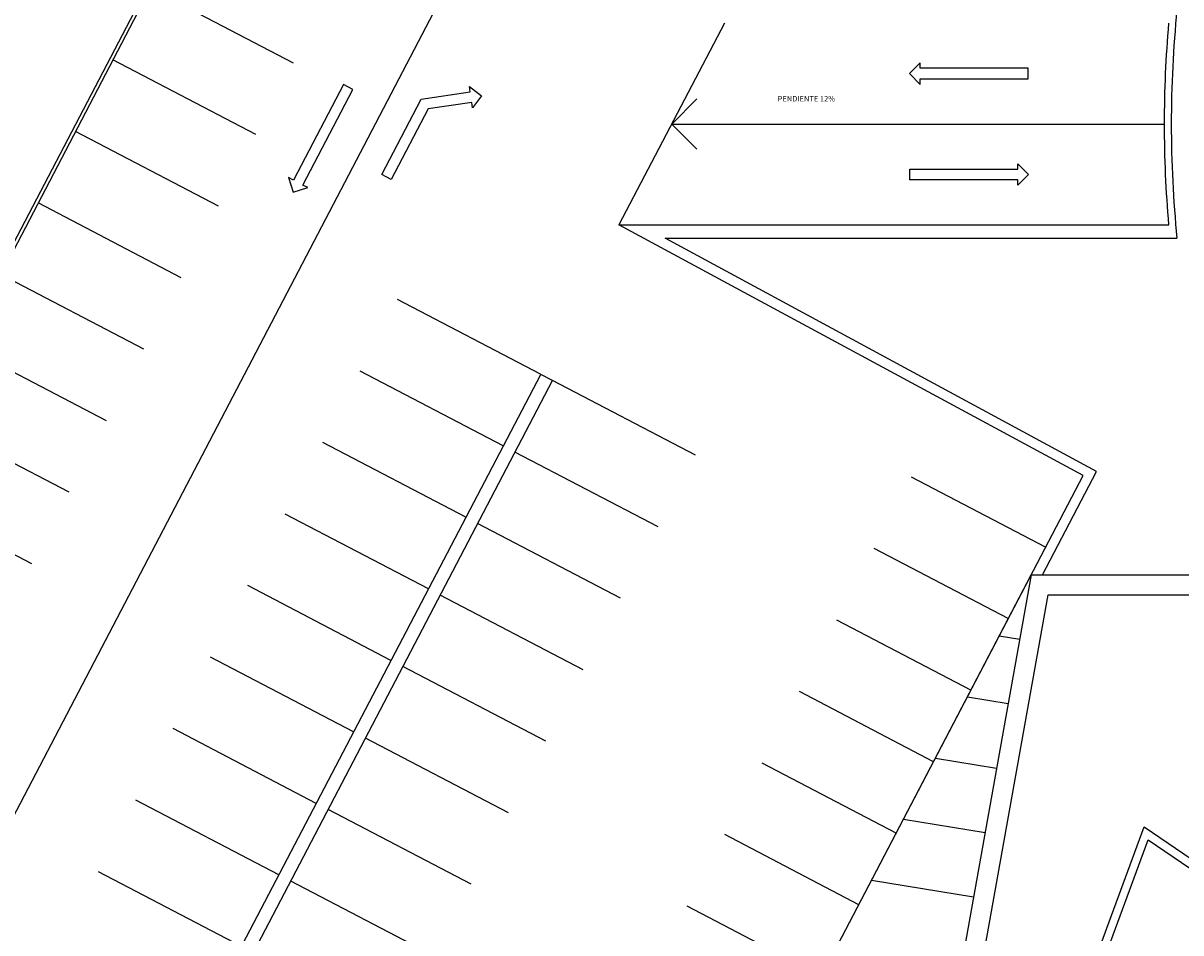
# Model space of a CAD drawing. Units: millimetres. Extents: x 168 to 460, y -102 to 72.
# Drawn here: x 269 to 303, y 19 to 46 of the extents above; entities that cross this region are included whole.
import ezdxf

# ---------------------------------------------------------------- set-up
doc = ezdxf.new("R2010")
doc.units = ezdxf.units.MM
for name, color, linetype in [('Base Concurso Mobiliario Lab sanidad$0$0-ESTRUCTURA', 53, 'Continuous'), ('Base Concurso Mobiliario Lab sanidad$0$0-SECCION', 53, 'Continuous'), ('Base Concurso Mobiliario Lab sanidad$0$2-URBANIZACIÓN', 53, 'Continuous'), ('Base Concurso Mobiliario Lab sanidad$0$Actual arquitectura', 53, 'Continuous')]:
    doc.layers.add(name, color=color, linetype=linetype)
doc.styles.add('Base Concurso Mobiliario Lab sanidad$0$Standard', font='txt')

msp = doc.modelspace()

# ---------------------------------------------------------------- linework, layer by layer
at = {"layer": 'Base Concurso Mobiliario Lab sanidad$0$0-ESTRUCTURA'}
msp.add_line((287.9734, 39.6223), (303.1979, 39.6223), dxfattribs=at)
at = {"layer": 'Base Concurso Mobiliario Lab sanidad$0$2-URBANIZACIÓN'}
for p, q in [((285.3367, 71.5173), (243.6328, -8.2922)), ((284.4765, 69.6552), (243.7677, -8.2499)), ((250.681, -11.8618), (289.5794, 62.5889)), ((276.9208, 44.8322), (272.6665, 47.0549)), ((289.7385, 46.0216), (286.6037, 40.0216)), ((275.8095, 42.705), (271.5551, 44.9278)), ((288.1711, 43.0216), (288.9156, 43.7661)), ((274.6978, 40.578), (270.4435, 42.8007)), ((288.1711, 43.0216), (302.8284, 43.0216)), ((288.1711, 43.0216), (288.9156, 42.2771)), ((273.5865, 38.4508), (269.3321, 40.6736)), ((300.4033, 32.5633), (286.6037, 40.0216)), ((300.8062, 32.6865), (287.9734, 39.6223)), ((272.4748, 36.3238), (268.2205, 38.5465)), ((284.2701, 35.5767), (280.0158, 37.7995)), ((271.3635, 34.1966), (267.1091, 36.4194)), ((259.8169, -11.2194), (284.2768, 35.5731)), ((283.1587, 33.4496), (278.9044, 35.6723)), ((284.6227, 35.3924), (284.2768, 35.5731)), ((260.171, -11.4044), (284.6223, 35.3926)), ((288.877, 33.1696), (284.6227, 35.3924)), ((270.2518, 32.0696), (265.9975, 34.2923)), ((282.0471, 31.3225), (277.7927, 33.5453)), ((287.7654, 31.0426), (283.511, 33.2654)), ((278.1757, -9.98), (300.4033, 32.5633)), ((299.2919, 30.436), (295.3049, 32.5191)), ((299.2006, 29.6136), (300.8062, 32.6865)), ((269.1405, 29.9424), (264.8861, 32.1652)), ((280.9357, 29.1954), (276.6814, 31.4181)), ((286.654, 28.9154), (282.3997, 31.1382)), ((298.1805, 28.3089), (294.1935, 30.3919)), ((279.8241, 27.0683), (275.5697, 29.2911)), ((285.5424, 26.7884), (281.288, 29.0112)), ((297.0691, 26.1817), (293.0819, 28.2649)), ((278.7127, 24.9412), (274.4584, 27.1639)), ((284.4308, 24.6614), (280.1764, 26.8841)), ((295.9577, 24.0545), (291.9705, 26.1377)), ((277.6011, 22.8141), (273.3467, 25.0369)), ((283.3194, 22.5342), (279.065, 24.757)), ((294.8463, 21.9274), (290.8589, 24.0107)), ((276.4897, 20.687), (272.2354, 22.9097)), ((282.2078, 20.4072), (277.9534, 22.6299)), ((293.7349, 19.8002), (289.7472, 21.8837)), ((275.3781, 18.5599), (271.1237, 20.7827)), ((281.0964, 18.28), (276.842, 20.5028)), ((292.6236, 17.673), (288.6358, 19.7565))]:
    msp.add_line(p, q, dxfattribs=at)
at = {"layer": 'Base Concurso Mobiliario Lab sanidad$0$2-URBANIZACIÓN', "linetype": 'Continuous', "extrusion": (0, 0, -1), "elevation": 0}
for points in [[(-295.5641, 44.3615), (-298.7715, 44.3615), (-298.7715, 44.6815), (-295.5641, 44.6815), (-295.5641, 44.8415), (-295.2441, 44.5215), (-295.5641, 44.2015), (-295.5641, 44.3615)], [(-277.2051, 41.204), (-278.6905, 44.0467), (-278.4069, 44.1949), (-276.9215, 41.3522), (-276.7796, 41.4263), (-276.9151, 40.9945), (-277.3469, 41.1299), (-277.2051, 41.204)], [(-298.461, 41.3616), (-295.2536, 41.3616), (-295.2536, 41.6816), (-298.461, 41.6816), (-298.461, 41.8416), (-298.781, 41.5216), (-298.461, 41.2016), (-298.461, 41.3616)]]:
    msp.add_lwpolyline(points, dxfattribs=at)
at = {"layer": 'Base Concurso Mobiliario Lab sanidad$0$2-URBANIZACIÓN', "linetype": 'Continuous', "elevation": 0}
msp.add_lwpolyline([(279.5472, 41.5189), (280.7209, 43.765), (282.1806, 43.9764), (282.1576, 44.1348), (282.5202, 43.8639), (282.2494, 43.5014), (282.2264, 43.6597), (280.9288, 43.4718), (279.8308, 41.3707)], close=True, dxfattribs=at)
at = {"layer": 'Base Concurso Mobiliario Lab sanidad$0$Actual arquitectura'}
for p, q in [((286.6018, 40.0222), (302.9594, 40.0222)), ((288.4174, 9.6225), (298.8637, 29.6136)), ((298.8637, 29.6136), (295.0727, 8.4102)), ((298.8637, 29.6136), (305.1817, 29.6136)), ((297.9149, 27.7962), (298.5211, 27.6971)), ((296.9653, 25.9788), (298.1784, 25.7806)), ((296.0157, 24.1614), (297.8357, 23.864)), ((295.0661, 22.344), (297.493, 21.9474)), ((294.1165, 20.5266), (297.1504, 20.0308))]:
    msp.add_line(p, q, dxfattribs=at)
for points in [[(302.9594, 40.0222, -0.0218941), (302.828, 43.0222, -0.0218941), (302.9594, 46.0222, -0.0218941)], [(304.1439, -20.7837, 0.0010353), (304.0671, -20.7993, -0.0358118), (294.0255, -21.7687), (283.6991, -4.3133), (289.7619, 0.425), (299.3133, -1.8946), (295.691, 8.4597), (299.366, 29.0136), (311.1478, 29.0136)]]:
    msp.add_lwpolyline(points, format="xyb", dxfattribs=at)
at = {"layer": 'Base Concurso Mobiliario Lab sanidad$0$Actual arquitectura', "elevation": 0}
msp.add_lwpolyline([(302.2211, 22.1135), (313.2191, 14.632), (313.0592, 7.785), (301.4355, -0.8441), (297.6982, 9.8388)], close=True, dxfattribs=at)
msp.add_lwpolyline([(302.3451, 21.7268), (312.966, 14.5018), (312.8121, 7.913), (301.5592, -0.4408), (297.9638, 9.8366), (302.3451, 21.7268)], dxfattribs=at)
at = {"layer": 'Base Concurso Mobiliario Lab sanidad$0$Actual arquitectura'}
msp.add_arc((337.1331, 43.0223), 34.1051, 174.27851, 185.72137, dxfattribs=at)

# ---------------------------------------------------------------- texts
at = {"layer": 'Base Concurso Mobiliario Lab sanidad$0$0-SECCION', "ltscale": 0.5, "insert": (291.3238, 43.8548), "char_height": 0.162971, "width": 5.663251, "attachment_point": 1, "style": 'Base Concurso Mobiliario Lab sanidad$0$Standard'}
msp.add_mtext('PENDIENTE 12%  ', dxfattribs=at)

doc.saveas('drawing.dxf')
